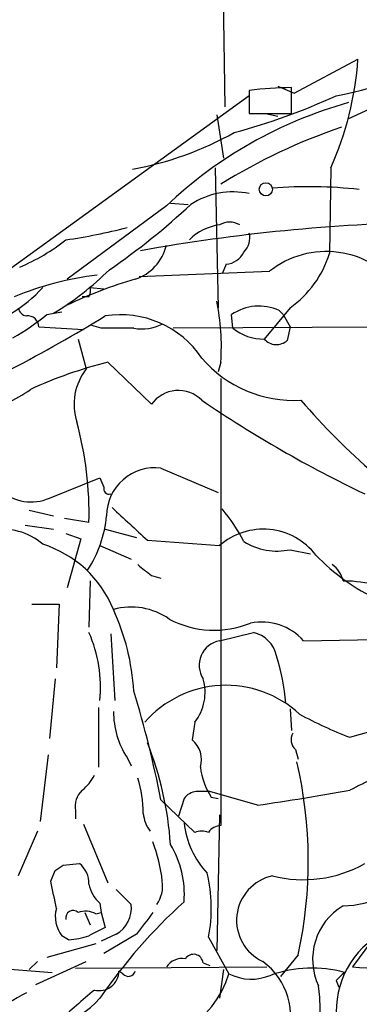
# Model space of a CAD drawing. Extents: x 8 to 21807, y -20653 to 1259.
# Drawn here: x 742 to 763, y 747 to 808 of the extents above; entities that cross this region are included whole.
import ezdxf

# ---------------------------------------------------------------- set-up
doc = ezdxf.new("R2010")
doc.units = 0
doc.header["$MEASUREMENT"] = 0
doc.layers.add('MAIN', color=5, linetype='CONTINUOUS')

msp = doc.modelspace()

# ---------------------------------------------------------------- linework, layer by layer
at = {"layer": 'MAIN'}
for p, q in [((754.634, 825.9771), (754.9727, 802.6091)), ((759.2907, 803.4557), (763.27, 805.5724)), ((756.4967, 803.6251), (756.4967, 802.1857)), ((758.2747, 803.8791), (759.2907, 803.4557)), ((759.1213, 802.1857), (759.1213, 803.7944)), ((756.4967, 803.2864), (739.0553, 790.6711)), ((765.2173, 803.0324), (762.6773, 801.8471)), ((754.4647, 802.1011), (754.888, 799.3917)), ((756.4967, 802.1857), (759.1213, 802.1857)), ((757.5127, 802.1857), (758.2747, 802.0164)), ((754.38, 798.7991), (754.5493, 790.0784)), ((761.5767, 798.7991), (761.492, 793.4651)), ((751.332, 796.4284), (745.1513, 791.8564)), ((751.586, 796.5977), (752.6867, 796.5131)), ((755.0573, 792.7877), (754.8033, 792.1951)), ((746.5907, 791.3484), (747.4373, 791.2637)), ((746.506, 790.7557), (746.0827, 790.7557)), ((759.0367, 790.0784), (757.428, 788.1311)), ((743.8813, 789.6551), (744.8127, 789.8244)), ((755.4807, 788.8084), (755.396, 789.6551)), ((758.3593, 789.9091), (758.6133, 789.6551)), ((758.6133, 789.6551), (759.0367, 788.8931)), ((743.3733, 788.8931), (746.1673, 788.7237)), ((747.268, 788.8084), (746.6753, 788.9777)), ((772.0753, 788.8931), (751.7553, 788.8084)), ((759.0367, 788.8931), (758.8673, 788.0464)), ((745.8287, 788.1311), (746.3367, 786.2684)), ((747.6913, 786.6917), (750.4007, 784.0671)), ((754.7187, 786.6917), (754.5493, 786.0991)), ((754.7187, 785.6757), (754.7187, 757.8204)), ((750.9933, 780.0877), (754.5493, 778.5637)), ((744.0507, 778.2251), (747.1833, 779.4951)), ((747.1833, 779.4951), (747.4373, 778.9024)), ((742.7807, 777.4631), (744.3047, 777.1244)), ((746.506, 776.7011), (744.982, 776.9551)), ((742.5267, 776.5317), (744.3047, 776.2777)), ((745.0667, 776.0237), (745.998, 775.6851)), ((747.522, 776.2777), (749.4693, 775.7697)), ((745.998, 775.6851), (745.1513, 772.6371)), ((750.1467, 775.6004), (754.634, 775.2617)), ((747.1833, 775.2617), (749.1307, 774.4151)), ((759.0367, 775.0077), (760.3067, 774.7537)), ((746.5907, 773.0604), (746.506, 770.1817)), ((750.4007, 773.3991), (750.9933, 773.2297)), ((762.3387, 773.0604), (762.9313, 773.0604)), ((742.95, 771.6211), (744.6433, 771.6211)), ((744.6433, 771.6211), (744.474, 767.6417)), ((754.634, 769.3351), (756.7507, 769.8431)), ((747.8607, 769.7584), (748.1147, 765.6097)), ((759.8833, 769.3351), (764.3707, 769.4197)), ((744.3893, 766.9644), (744.0507, 763.2391)), ((747.0987, 765.1864), (747.0987, 761.4611)), ((759.0367, 765.1017), (759.1213, 763.7471)), ((753.11, 764.2551), (752.9407, 763.1544)), ((762.762, 763.3237), (765.1327, 764.0011)), ((759.3753, 762.5617), (759.5447, 761.9691)), ((743.966, 762.2231), (743.458, 758.0744)), ((748.8767, 762.0537), (749.1307, 761.5457)), ((750.9933, 759.4291), (753.11, 757.3971)), ((752.4327, 759.5137), (752.094, 758.4131)), ((757.0047, 759.0904), (754.0413, 759.9371)), ((754.126, 759.5984), (754.5493, 759.5137)), ((745.6593, 758.7517), (745.6593, 758.2437)), ((754.634, 758.4977), (754.4647, 750.0311)), ((746.1673, 757.9051), (747.6913, 754.2644)), ((743.2887, 757.4817), (742.1033, 754.6877)), ((744.8973, 755.3651), (745.9133, 755.4497)), ((744.1353, 754.3491), (744.3893, 755.0264)), ((748.1993, 753.8411), (749.1307, 752.9097)), ((747.1833, 752.9944), (747.268, 752.4017)), ((746.252, 752.4017), (746.5907, 751.6397)), ((746.9293, 752.3171), (747.268, 752.4017)), ((747.268, 752.4017), (747.522, 751.4704)), ((745.236, 750.7084), (744.8127, 750.9624)), ((748.1993, 751.0471), (747.268, 750.6237)), ((749.4693, 751.0471), (747.4373, 749.8617)), ((753.9567, 750.8777), (755.2267, 748.5917)), ((746.9293, 750.4544), (743.8813, 749.6077)), ((764.1167, 750.6237), (762.9313, 749.0151)), ((759.5447, 749.7771), (758.444, 748.4224)), ((737.616, 749.1844), (744.22, 748.6764)), ((743.2887, 749.3537), (742.7807, 748.8457)), ((743.204, 747.9144), (746.3367, 749.3537)), ((745.6593, 748.9304), (757.5973, 749.0151)), ((753.618, 749.2691), (754.0413, 749.0997)), ((748.6227, 748.5917), (748.3687, 748.7611)), ((754.888, 748.8457), (754.634, 747.0677)), ((761.9153, 748.1684), (762.0847, 747.7451))]:
    msp.add_line(p, q, dxfattribs=at)
msp.add_circle((757.5338, 797.4616), 0.4107, dxfattribs=at)
for centre, radius, start, end in [((756.1202, 832.155), 29.4445, 281.350728, 298.033375), ((743.4358, 806.9326), 19.8808, 335.850849, 356.076883), ((759.2193, 781.8458), 21.9488, 90.255823, 97.125502), ((745.0913, 840.0573), 40.4369, 285.011955, 294.585787), ((769.9544, 776.8134), 27.0471, 105.607943, 133.513), ((774.3085, 766.0334), 37.3069, 108.851553, 121.674893), ((745.5985, 818.7235), 20.3334, 280.246022, 299.351752), ((760.2187, 770.1941), 27.4301, 83.435206, 94.773599), ((755.4807, 792.5279), 4.7719, 77.706914, 123.369374), ((722.5898, 829.1388), 44.5026, 304.468241, 312.851456), ((739.5383, 831.8597), 37.9528, 278.375797, 284.244068), ((769.9183, 681.1463), 114.2865, 91.083448, 100.177893), ((755.0366, 792.1096), 3.1592, 97.321396, 135.810505), ((755.269, 794.1849), 1.2341, 59.033059, 120.966941), ((755.2898, 794.4388), 1.2427, 314.318599, 13.793594), ((737.5594, 803.7808), 12.084, 292.521826, 308.408115), ((748.4432, 794.6767), 2.9733, 288.460543, 346.311487), ((754.9381, 794.1358), 1.3534, 275.052994, 334.338079), ((761.2968, 787.8717), 5.7137, 36.417238, 128.158184), ((755.3132, 795.3613), 6.4632, 305.176993, 342.939375), ((749.1699, 773.3688), 18.8652, 96.562055, 112.833094), ((734.2366, 806.2174), 19.3101, 301.425501, 314.519744), ((704.8934, 1963.5033), 1172.3318, 272.1873839, 272.584972), ((737.0205, 797.3629), 8.9344, 301.434369, 317.68684), ((756.7269, 766.1602), 26.7246, 105.946279, 115.667292), ((745.6585, 791.1792), 0.9474, 333.448472, 10.287538), ((742.6961, 790.1631), 0.5988, 188.131456, 261.857718), ((741.2588, 787.7078), 13.4982, 355.682878, 11.945607), ((757.1018, 787.1665), 3.0171, 65.368235, 124.428518), ((696.5923, 872.8579), 97.625, 297.506278, 301.445482), ((735.0072, 800.4283), 13.9575, 298.95672, 309.478965), ((742.6973, 788.8999), 0.676, 359.423671, 97.308993), ((748.4782, 783.5641), 6.0819, 33.780472, 99.045551), ((749.8081, 791.6018), 2.8392, 259.691002, 296.568661), ((748.284, 280.8088), 508.0006, 89.885409, 90.114591), ((757.3735, 791.1123), 2.9817, 230.594726, 271.047321), ((758.19, 788.8082), 1.0194, 221.623737, 311.639608), ((754.3924, 759.8692), 27.6469, 104.027146, 114.641557), ((759.2658, 791.8554), 7.5476, 220.578981, 273.404396), ((749.1712, 784.0554), 3.5961, 142.019512, 197.627764), ((737.6565, 792.2066), 8.8932, 283.500745, 305.852683), ((752.0745, 782.8684), 2.0588, 44.879957, 144.391471), ((797.4294, 848.9064), 78.0905, 235.797588, 244.404637), ((792.8065, 812.8416), 43.6868, 220.756138, 229.243862), ((724.9244, 777.2553), 21.5887, 358.529009, 15.339684), ((750.6076, 777.1116), 3.0009, 82.615675, 179.755613), ((742.9102, 780.7802), 2.7981, 227.02174, 294.054177), ((747.7618, 778.8036), 0.3392, 163.066164, 286.949994), ((1257.0437, 1326.9638), 748.9634, 227.1768773, 227.4060612), ((746.7271, 770.6959), 10.5911, 27.069971, 40.311075), ((740.0978, 777.8518), 7.544, 326.951775, 354.466924), ((741.1789, 772.5787), 3.6953, 48.502951, 102.009639), ((757.3615, 772.144), 4.1424, 37.558725, 131.180851), ((758.2323, 778.8599), 3.9353, 238.19, 281.794777), ((741.5174, 768.6439), 7.0267, 22.054727, 72.526364), ((770.3258, 784.0517), 13.4813, 224.104709, 244.58493), ((919.2998, 985.4095), 271.0633, 231.228066, 231.457253), ((760.7295, 772.7213), 1.6446, 11.899604, 55.486632), ((765.9372, 796.3529), 23.4857, 262.646614, 272.582224), ((749.1426, 767.337), 4.0993, 54.87275, 105.748414), ((734.9136, 765.3045), 14.4144, 3.571375, 24.501491), ((754.3137, 776.0098), 6.0177, 242.137427, 292.136987), ((757.2613, 766.9721), 3.5297, 42.025822, 101.107466), ((738.8676, 766.4502), 8.358, 354.228494, 23.950308), ((756.3527, 768.0059), 1.8798, 12.216733, 77.776665), ((754.9374, 767.802), 1.5628, 101.194175, 212.408769), ((743.881, 764.0008), 14.9711, 5.518017, 17.103207), ((750.7288, 766.1039), 3.0146, 322.17369, 16.585285), ((681.9472, 745.7661), 70.385, 11.193216, 16.878935), ((755.0498, 759.825), 6.7347, 47.157745, 138.867456), ((753.4586, 764.9652), 5.4287, 180.346181, 212.433309), ((772.2345, 788.0684), 26.4958, 241.592256, 249.052692), ((751.9244, 761.9266), 1.5939, 343.018058, 50.384059), ((759.916, 763.1739), 0.8168, 150.371708, 228.548797), ((730.6292, 755.2231), 21.0043, 3.854575, 21.687438), ((757.9782, 762.0536), 4.5681, 187.452497, 212.511403), ((732.905, 755.601), 27.2689, 347.668167, 13.139206), ((1145.3057, -1.2557), 851.9877, 116.4504657, 116.6796367), ((744.1341, 762.3933), 3.0695, 309.407873, 332.017332), ((741.5815, 758.4303), 8.3126, 1.04843, 16.446058), ((747.0987, 758.9774), 1.457, 134.213042, 188.911499), ((733.855, 920.4636), 163.0252, 278.163637, 280.213471), ((753.2754, 758.8945), 1.0457, 94.42602, 143.692259), ((753.618, 548.2873), 211.6502, 89.885408, 90.114592), ((751.9119, 758.7272), 2.0244, 184.101749, 217.969808), ((757.8169, 758.5666), 5.415, 186.115729, 223.238506), ((754.7609, 756.847), 0.9743, 92.482401, 145.626552), ((753.5333, 756.3801), 1.1016, 67.396939, 112.59826), ((740.9628, 753.2065), 10.1795, 6.444739, 20.698142), ((746.4926, 753.5435), 5.9582, 355.52968, 31.25698), ((659.9606, 882.2073), 152.6538, 303.578089, 303.807251), ((744.9779, 754.2399), 1.5292, 357.743981, 52.289319), ((759.8555, 762.3156), 7.8657, 255.875245, 299.203677), ((762.3372, 758.2603), 5.4352, 270.015812, 325.677809), ((744.8173, 752.6738), 9.3142, 348.881764, 13.556578), ((758.5385, 751.9208), 2.8317, 102.284545, 245.034079), ((320.9595, 668.8284), 431.7309, 11.195987, 11.425172), ((748.5423, 754.5571), 2.071, 190.49984, 228.98819), ((749.0703, 754.062), 2.0281, 325.37828, 8.138093), ((746.3369, 752.1478), 1.9309, 164.749566, 217.872902), ((776.1898, 727.0358), 35.2513, 132.371553, 145.371027), ((747.2893, 752.6663), 1.8574, 299.336245, 7.529821), ((764.3358, 749.4856), 3.8911, 120.880422, 205.186625), ((745.5128, 752.0729), 0.456, 46.146296, 191.960489), ((746.29, 751.2013), 1.286, 60.189356, 111.021197), ((1088.651, 497.7066), 423.3505, 143.014163, 143.24333), ((874.0139, 497.2166), 283.981, 116.45046, 116.679643), ((745.053, 754.9254), 4.221, 272.484836, 290.135029), ((767.3845, 746.2982), 5.4631, 121.377264, 189.735257), ((753.0233, 749.2038), 0.5983, 6.266161, 147.746941), ((752.3207, 748.3449), 1.1944, 80.526638, 145.868232), ((754.8846, 745.9667), 4.1853, 338.651605, 54.023253), ((770.7349, 865.1143), 116.3612, 266.154652, 273.162986), ((747.1478, 748.7584), 1.2209, 255.625716, 0.126708), ((749.2375, 750.4404), 6.268, 259.680928, 342.845993), ((748.9632, 748.8587), 0.4327, 218.101448, 346.962702), ((756.6283, 751.3197), 3.067, 242.806672, 293.5008), ((760.4117, 741.1827), 7.759, 74.973829, 109.268161), ((889.1692, 621.4225), 179.6053, 134.885409, 135.114591), ((747.117, 746.0814), 13.8088, 321.5806, 7.273595), ((1058.9775, 175.2549), 653.7927, 118.9400186, 119.1691947), ((775.3038, 713.1851), 44.6389, 129.608625, 133.381718), ((743.7292, 749.9459), 4.4961, 237.919376, 320.19655)]:
    msp.add_arc(centre, radius, start, end, dxfattribs=at)

doc.saveas('drawing.dxf')
